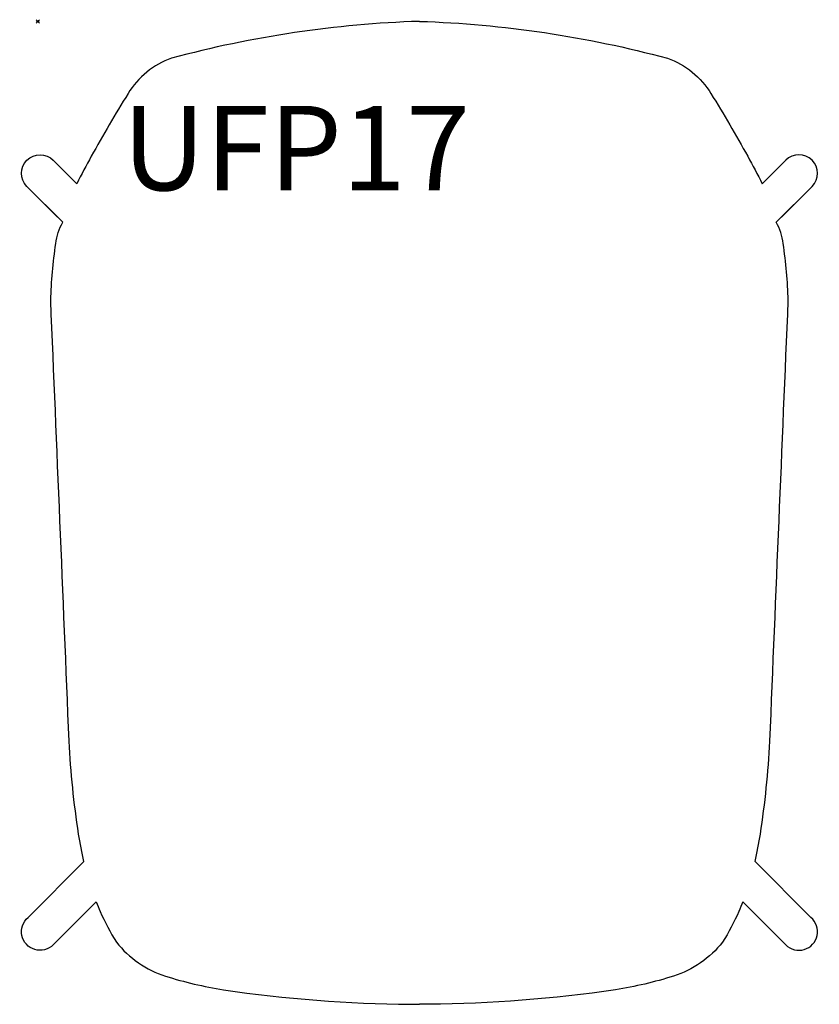
# Model space of a CAD drawing. Units: millimetres. Extents: x -11 to 462, y -582 to 1.
import ezdxf

# ---------------------------------------------------------------- set-up
doc = ezdxf.new("R2010")
doc.units = ezdxf.units.MM
doc.header["$MEASUREMENT"] = 0
doc.header["$PDMODE"] = 35
doc.layers.add('GROUND', color=7, linetype='Continuous')
doc.styles.add('MtXpl_txt_shx', font='txt.shx')

# ---------------------------------------------------------------- blocks, each defined once
blk = doc.blocks.new('OUTLINE_UKP17')
at = {"layer": 'GROUND', "linetype": 'Continuous', "lineweight": 0}
for p, q in [((9.17, -82.17), (22.91, -95.91)), ((442.61, -82.17), (428.87, -95.91)), ((9.18, -113.29), (-6.39, -97.73)), ((442.6, -113.29), (458.17, -97.73)), ((9.18, -113.29), (14.76, -118.88)), ((442.6, -113.29), (437.01, -118.88))]:
    blk.add_line(p, q, dxfattribs=at)
at = {"layer": 'GROUND'}
for points in [[(225.89, 0, 0.058248), (79.16, -21.86, 0.174473), (53.43, -42.74, 0.012041), (31.69, -79.86)], [(225.89, 0, -0.058248), (372.62, -21.86, -0.174473), (398.35, -42.74, -0.012041), (420.08, -79.86)], [(9.17, -546.73, -1.04024), (-5.75, -530.53), (27.33, -497.45, -0.018095), (24.18, -481.12, -0.024552), (18.54, -426.22, 0.000314), (7.66, -165.19, -0.025612), (10.66, -131.53, -0.092943), (14.76, -118.88), (-6.39, -97.73, -1), (9.17, -82.17), (23.08, -96.08)], [(31.69, -79.86, 0.008683), (23.08, -96.08, 0.008683)], [(420.08, -79.86, -0.008683), (428.7, -96.08, -0.008683)], [(437.01, -118.88), (458.17, -97.73, 1), (442.61, -82.17), (428.7, -96.08)], [(442.61, -546.73, 1.04024), (457.53, -530.53), (424.45, -497.45, 0.018095), (427.6, -481.12, 0.024552), (433.24, -426.22, -0.000314), (444.12, -165.19, 0.025612), (441.12, -131.53, 0.092943), (437.01, -118.88)], [(9.17, -546.73), (34.61, -521.29, 0.009446), (36.93, -526.89, 0.037946), (46.54, -545.11, 0.149411), (75.55, -565.23, 0.036004), (109.93, -573.32, 0.034823), (220.48, -581.88, 0.001773), (225.9, -581.91)], [(442.61, -546.73), (417.17, -521.29, -0.009446), (414.85, -526.89, -0.037946), (405.24, -545.11, -0.149411), (376.23, -565.23, -0.036004), (341.85, -573.32, -0.034823), (231.3, -581.88, -0.001773), (225.88, -581.91)]]:
    blk.add_lwpolyline(points, format="xyb", dxfattribs=at)
at = {"layer": 'GROUND', "linetype": 'Continuous', "lineweight": 0}
for centre, start, end in [((1.39, -89.95), 45, 225), ((450.39, -89.95), 315, 135)]:
    blk.add_arc(centre, 11, start, end, dxfattribs=at)
for points in [[(9.14, -144.97), (9.14, -144.97), (9.14, -144.97), (9.14, -144.97)], [(442.64, -144.97), (442.64, -144.97), (442.64, -144.97), (442.64, -144.97)]]:
    blk.add_open_spline(points, degree=3, dxfattribs=at)

msp = doc.modelspace()

# ---------------------------------------------------------------- linework, layer by layer
msp.add_point((0, 0))
at = {"layer": 'GROUND'}
msp.add_point((0, 0), dxfattribs=at)
msp.add_point((0, 0), dxfattribs=at)

# ---------------------------------------------------------------- block references
msp.add_blockref('OUTLINE_UKP17', (0, 0), dxfattribs=at)

# ---------------------------------------------------------------- texts
at = {"layer": 'GROUND', "style": 'MtXpl_txt_shx'}
msp.add_text('UFP17', height=50, dxfattribs=at).set_placement((50, -100))

doc.saveas('drawing.dxf')
